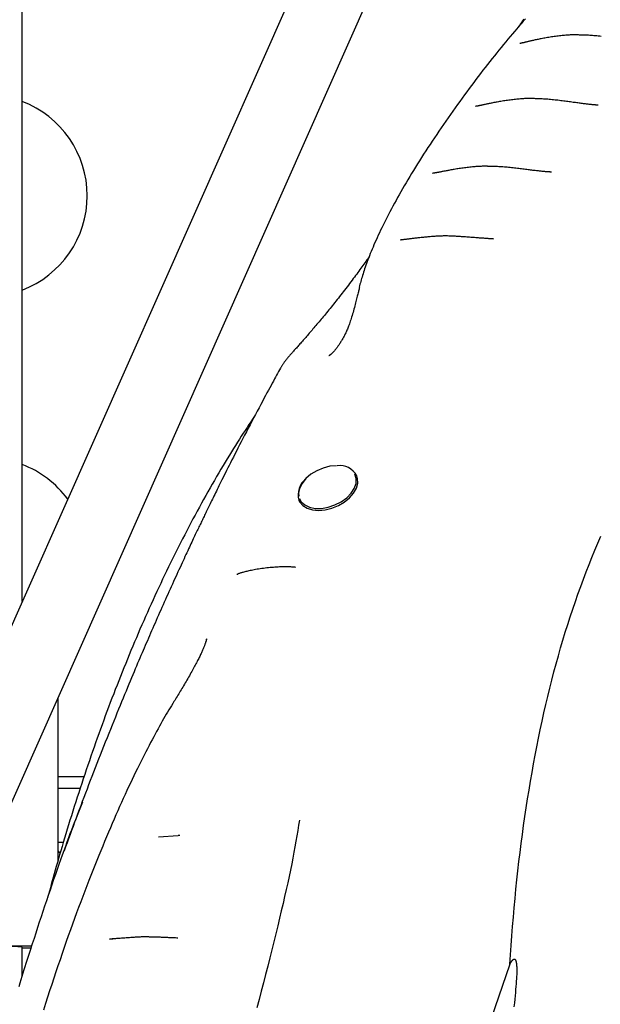
# Model space of a CAD drawing. Extents: x -4510 to 13770, y -2274 to 2611.
# Drawn here: x 8295 to 8424, y -21 to 198 of the extents above; entities that cross this region are included whole.
import ezdxf

# ---------------------------------------------------------------- set-up
doc = ezdxf.new("R2010")
doc.units = 0

msp = doc.modelspace()

# ---------------------------------------------------------------- linework, layer by layer
at = {"color": 7, "linetype": 'Continuous'}
for p, q in [((8645.43, 857.95), (8049.38, -485.48)), ((8216.35, -148.6), (8653.19, 835.98)), ((8295.17, 68.51), (8295.17, 313.27)), ((8423.23, 179.32), (8423.61, 179.31)), ((8412.84, 164.37), (8413.17, 164.36)), ((8399.6, 149.48), (8400.27, 149.45)), ((8379.5, 149.2), (8379.67, 149.21)), ((8352.78, 120.57), (8352.79, 120.59)), ((8369.78, 96.52), (8369.75, 96.59)), ((8356.85, 91.14), (8356.88, 91.06)), ((8343.26, 74.58), (8343.03, 74.51)), ((8336.24, 60.06), (8336.31, 60.28)), ((8303.17, 10.75), (8303.17, 47.09)), ((8303.17, 29.45), (8308.96, 29.45)), ((8303.17, 26.84), (8308.11, 26.84)), ((8325.55, 16.05), (8329.96, 16.31)), ((8303.17, 14.84), (8304.36, 14.84)), ((8303.65, 12.39), (8303.17, 12.89)), ((8295.17, -14.89), (8295.17, -8.56)), ((8295.17, -13.57), (8295.17, -8.75)), ((8314.61, -6.78), (8315.36, -6.74))]:
    msp.add_line(p, q, dxfattribs=at)
for points in [[(8407.36, 198.5), (8406.88, 197.96), (8406.4, 197.4), (8405.92, 196.85), (8405.44, 196.28), (8404.95, 195.71), (8404.46, 195.13), (8403.97, 194.55), (8403.47, 193.96), (8402.97, 193.36), (8402.47, 192.75), (8401.97, 192.14), (8401.47, 191.53), (8400.96, 190.9), (8400.45, 190.27), (8399.94, 189.63), (8399.43, 188.99), (8398.92, 188.34), (8398.41, 187.68), (8397.89, 187.02), (8397.38, 186.35), (8396.86, 185.68), (8396.34, 185), (8395.83, 184.31), (8395.31, 183.62), (8394.79, 182.93), (8394.27, 182.23), (8393.75, 181.52), (8393.23, 180.81), (8392.71, 180.09), (8392.19, 179.37), (8391.67, 178.64), (8391.15, 177.91), (8390.64, 177.17), (8390.12, 176.44), (8389.61, 175.7), (8389.09, 174.95), (8388.59, 174.21), (8388.08, 173.47), (8387.58, 172.73), (8387.08, 171.99), (8386.59, 171.25), (8386.1, 170.51), (8385.62, 169.77), (8385.14, 169.04), (8384.67, 168.31), (8384.21, 167.58), (8383.75, 166.85), (8383.3, 166.13), (8382.86, 165.42), (8382.42, 164.71), (8381.99, 164.01), (8381.57, 163.31), (8381.16, 162.62), (8380.76, 161.94), (8380.36, 161.27), (8379.98, 160.6), (8379.6, 159.94), (8379.23, 159.28), (8378.87, 158.64), (8378.51, 157.99), (8378.16, 157.36), (8377.82, 156.73), (8377.49, 156.1), (8377.16, 155.48), (8376.84, 154.87), (8376.53, 154.26), (8376.22, 153.66), (8375.93, 153.07), (8375.64, 152.48), (8375.35, 151.9), (8375.08, 151.33), (8374.81, 150.77), (8374.55, 150.21), (8374.3, 149.66), (8374.05, 149.13), (8373.82, 148.6), (8373.59, 148.08), (8373.38, 147.58), (8373.17, 147.09), (8372.97, 146.6), (8372.78, 146.13), (8372.59, 145.67), (8372.42, 145.22), (8372.25, 144.78), (8372.09, 144.35), (8371.94, 143.93), (8371.79, 143.52), (8371.65, 143.12), (8371.52, 142.73), (8371.39, 142.35), (8371.27, 141.98), (8371.15, 141.61), (8371.05, 141.26), (8370.94, 140.91), (8370.84, 140.58), (8370.75, 140.25), (8370.66, 139.93), (8370.57, 139.61), (8370.48, 139.29), (8370.4, 138.98), (8370.32, 138.67)], [(8406.99, 198.42), (8406.74, 198.07), (8406.5, 197.72), (8406.26, 197.37), (8406.03, 197.03), (8405.79, 196.69)], [(8418.71, 194.94), (8418.52, 194.94), (8418.33, 194.94), (8418.14, 194.94), (8417.94, 194.93), (8417.74, 194.93), (8417.54, 194.92), (8417.32, 194.91), (8417.1, 194.9), (8416.87, 194.88), (8416.62, 194.86), (8416.37, 194.84), (8416.11, 194.82), (8415.84, 194.79), (8415.56, 194.77), (8415.28, 194.74), (8414.99, 194.7), (8414.69, 194.67), (8414.39, 194.63), (8414.08, 194.59), (8413.77, 194.55), (8413.47, 194.51), (8413.16, 194.47), (8412.86, 194.42), (8412.56, 194.37), (8412.26, 194.33), (8411.98, 194.28), (8411.7, 194.23), (8411.43, 194.18), (8411.16, 194.13), (8410.9, 194.08), (8410.65, 194.03), (8410.41, 193.98), (8410.18, 193.93), (8409.95, 193.88), (8409.74, 193.83), (8409.53, 193.79), (8409.32, 193.74), (8409.13, 193.7), (8408.94, 193.65), (8408.76, 193.61), (8408.59, 193.57), (8408.42, 193.53), (8408.26, 193.49), (8408.1, 193.46), (8407.95, 193.42), (8407.81, 193.39), (8407.68, 193.36), (8407.55, 193.32), (8407.43, 193.3), (8407.31, 193.27), (8407.2, 193.24), (8407.1, 193.22), (8407, 193.19), (8406.91, 193.17), (8406.82, 193.15), (8406.74, 193.13), (8406.67, 193.12), (8406.6, 193.1), (8406.54, 193.09), (8406.49, 193.08), (8406.44, 193.07), (8406.39, 193.06), (8406.35, 193.05), (8406.31, 193.04), (8406.27, 193.03), (8406.24, 193.03), (8406.21, 193.02), (8406.19, 193.02), (8406.16, 193.02), (8406.15, 193.02), (8406.13, 193.01), (8406.12, 193.01), (8406.11, 193.01), (8406.11, 193.01), (8406.11, 193.01), (8406.11, 193.01), (8406.11, 193.01), (8406.11, 193.01), (8406.12, 193.01), (8406.12, 193.01)], [(8424.26, 194.58), (8423.93, 194.61), (8423.6, 194.65), (8423.28, 194.68), (8422.96, 194.72), (8422.64, 194.74), (8422.33, 194.77), (8422.02, 194.8), (8421.72, 194.82), (8421.42, 194.84), (8421.12, 194.85), (8420.83, 194.86), (8420.55, 194.88), (8420.27, 194.88), (8419.99, 194.89), (8419.72, 194.9), (8419.45, 194.9), (8419.18, 194.91), (8418.91, 194.91)], [(8408.57, 180.74), (8408.38, 180.74), (8408.19, 180.74), (8408, 180.73), (8407.81, 180.73), (8407.61, 180.72), (8407.4, 180.71), (8407.19, 180.7), (8406.96, 180.69), (8406.73, 180.67), (8406.49, 180.66), (8406.24, 180.64), (8405.98, 180.61), (8405.71, 180.59), (8405.44, 180.56), (8405.15, 180.53), (8404.86, 180.5), (8404.57, 180.47), (8404.27, 180.43), (8403.97, 180.39), (8403.66, 180.36), (8403.36, 180.31), (8403.05, 180.27), (8402.75, 180.23), (8402.46, 180.19), (8402.17, 180.14), (8401.89, 180.09), (8401.61, 180.05), (8401.35, 180), (8401.09, 179.95), (8400.83, 179.91), (8400.59, 179.86), (8400.35, 179.81), (8400.13, 179.77), (8399.91, 179.73), (8399.69, 179.68), (8399.49, 179.64), (8399.29, 179.6), (8399.1, 179.56), (8398.92, 179.52), (8398.75, 179.48), (8398.58, 179.45), (8398.42, 179.41), (8398.26, 179.38), (8398.11, 179.35), (8397.97, 179.32), (8397.83, 179.29), (8397.7, 179.26), (8397.58, 179.23), (8397.46, 179.21), (8397.35, 179.18), (8397.25, 179.16), (8397.15, 179.14), (8397.06, 179.12), (8396.97, 179.1), (8396.89, 179.09), (8396.82, 179.07), (8396.75, 179.06), (8396.68, 179.05), (8396.62, 179.04), (8396.57, 179.03), (8396.52, 179.02), (8396.47, 179.01), (8396.43, 179), (8396.4, 179), (8396.37, 178.99), (8396.34, 178.99), (8396.32, 178.99), (8396.3, 178.99), (8396.29, 178.98), (8396.28, 178.98), (8396.27, 178.98), (8396.26, 178.98)], [(8423.6, 179.27), (8423.55, 179.27), (8423.49, 179.27), (8423.43, 179.27), (8423.37, 179.27), (8423.3, 179.27), (8423.23, 179.27), (8423.15, 179.28), (8423.06, 179.28), (8422.97, 179.29), (8422.87, 179.3), (8422.76, 179.31), (8422.64, 179.32), (8422.51, 179.33), (8422.37, 179.34), (8422.22, 179.36), (8422.07, 179.37), (8421.9, 179.39), (8421.73, 179.41), (8421.55, 179.43), (8421.35, 179.45), (8421.16, 179.47), (8420.95, 179.5), (8420.74, 179.52), (8420.52, 179.55), (8420.29, 179.58), (8420.06, 179.61), (8419.82, 179.64), (8419.58, 179.67), (8419.33, 179.7), (8419.07, 179.74), (8418.81, 179.77), (8418.55, 179.81), (8418.27, 179.85), (8418, 179.88), (8417.72, 179.92), (8417.43, 179.96), (8417.14, 180), (8416.84, 180.04), (8416.53, 180.08), (8416.23, 180.12), (8415.91, 180.16), (8415.59, 180.21), (8415.27, 180.25), (8414.95, 180.29), (8414.62, 180.33), (8414.3, 180.36), (8413.97, 180.4), (8413.64, 180.44), (8413.32, 180.47), (8412.99, 180.5), (8412.67, 180.53), (8412.35, 180.56), (8412.04, 180.58), (8411.73, 180.6), (8411.42, 180.62), (8411.11, 180.64), (8410.81, 180.65), (8410.51, 180.67), (8410.22, 180.68), (8409.93, 180.68), (8409.64, 180.69), (8409.35, 180.7), (8409.07, 180.7), (8408.78, 180.71)], [(8398.67, 165.64), (8398.48, 165.63), (8398.29, 165.63), (8398.1, 165.63), (8397.91, 165.62), (8397.71, 165.61), (8397.5, 165.6), (8397.29, 165.59), (8397.06, 165.58), (8396.83, 165.57), (8396.59, 165.55), (8396.34, 165.53), (8396.08, 165.51), (8395.82, 165.48), (8395.54, 165.46), (8395.26, 165.43), (8394.98, 165.4), (8394.68, 165.36), (8394.39, 165.33), (8394.09, 165.29), (8393.79, 165.26), (8393.48, 165.22), (8393.19, 165.18), (8392.89, 165.14), (8392.6, 165.1), (8392.32, 165.05), (8392.04, 165.01), (8391.77, 164.97), (8391.51, 164.92), (8391.25, 164.88), (8391, 164.84), (8390.76, 164.79), (8390.53, 164.75), (8390.31, 164.71), (8390.1, 164.67), (8389.89, 164.63), (8389.69, 164.59), (8389.5, 164.56), (8389.32, 164.52), (8389.14, 164.49), (8388.97, 164.45), (8388.81, 164.42), (8388.65, 164.39), (8388.5, 164.36), (8388.36, 164.33), (8388.22, 164.31), (8388.09, 164.28), (8387.96, 164.26), (8387.85, 164.23), (8387.73, 164.21), (8387.63, 164.19), (8387.53, 164.17), (8387.44, 164.16), (8387.35, 164.14), (8387.27, 164.13), (8387.2, 164.12), (8387.13, 164.1), (8387.06, 164.09), (8387, 164.08), (8386.95, 164.08), (8386.9, 164.07), (8386.85, 164.06), (8386.81, 164.06), (8386.78, 164.05), (8386.75, 164.05), (8386.72, 164.05), (8386.7, 164.04), (8386.69, 164.04), (8386.68, 164.04), (8386.67, 164.04), (8386.66, 164.04), (8386.65, 164.04), (8386.65, 164.04)], [(8413.17, 164.32), (8413.03, 164.33), (8412.89, 164.34), (8412.75, 164.34), (8412.61, 164.35), (8412.46, 164.36), (8412.31, 164.37), (8412.15, 164.38), (8411.99, 164.39), (8411.83, 164.4), (8411.66, 164.42), (8411.48, 164.44), (8411.29, 164.45), (8411.1, 164.47), (8410.9, 164.5), (8410.69, 164.52), (8410.48, 164.54), (8410.26, 164.57), (8410.03, 164.59), (8409.8, 164.62), (8409.55, 164.65), (8409.31, 164.68), (8409.05, 164.71), (8408.79, 164.74), (8408.52, 164.77), (8408.25, 164.8), (8407.97, 164.84), (8407.69, 164.87), (8407.4, 164.91), (8407.11, 164.95), (8406.81, 164.99), (8406.51, 165.02), (8406.2, 165.06), (8405.88, 165.1), (8405.57, 165.14), (8405.24, 165.18), (8404.92, 165.21), (8404.6, 165.25), (8404.27, 165.29), (8403.94, 165.32), (8403.62, 165.35), (8403.3, 165.38), (8402.98, 165.41), (8402.66, 165.44), (8402.35, 165.46), (8402.04, 165.49), (8401.73, 165.51), (8401.43, 165.52), (8401.14, 165.54), (8400.84, 165.55), (8400.56, 165.56), (8400.27, 165.57), (8399.99, 165.58), (8399.72, 165.59), (8399.44, 165.59), (8399.17, 165.6), (8398.9, 165.6)], [(8389.25, 150.08), (8389.02, 150.07), (8388.79, 150.06), (8388.56, 150.05), (8388.33, 150.04), (8388.1, 150.03), (8387.86, 150.02), (8387.62, 150), (8387.38, 149.99), (8387.14, 149.98), (8386.9, 149.96), (8386.65, 149.94), (8386.4, 149.92), (8386.15, 149.9), (8385.89, 149.88), (8385.64, 149.86), (8385.38, 149.83), (8385.12, 149.81), (8384.86, 149.78), (8384.61, 149.76), (8384.35, 149.73), (8384.1, 149.7), (8383.85, 149.68), (8383.6, 149.65), (8383.36, 149.62), (8383.13, 149.6), (8382.91, 149.57), (8382.69, 149.54), (8382.48, 149.52), (8382.28, 149.49), (8382.09, 149.47), (8381.9, 149.44), (8381.72, 149.42), (8381.55, 149.4), (8381.38, 149.38), (8381.23, 149.36), (8381.08, 149.34), (8380.94, 149.33), (8380.8, 149.31), (8380.67, 149.3), (8380.55, 149.28), (8380.44, 149.27), (8380.33, 149.26), (8380.23, 149.25), (8380.14, 149.24), (8380.05, 149.23), (8379.97, 149.22), (8379.9, 149.21), (8379.84, 149.21), (8379.78, 149.2), (8379.73, 149.2), (8379.68, 149.2), (8379.64, 149.19), (8379.6, 149.19), (8379.57, 149.19), (8379.54, 149.19), (8379.5, 149.19)], [(8400.27, 149.43), (8400.18, 149.43), (8400.09, 149.43), (8400, 149.43), (8399.9, 149.43), (8399.8, 149.43), (8399.69, 149.44), (8399.58, 149.44), (8399.45, 149.45), (8399.32, 149.46), (8399.17, 149.46), (8399.02, 149.47), (8398.85, 149.49), (8398.68, 149.5), (8398.49, 149.51), (8398.29, 149.53), (8398.08, 149.54), (8397.85, 149.56), (8397.62, 149.58), (8397.38, 149.59), (8397.13, 149.61), (8396.87, 149.63), (8396.6, 149.65), (8396.32, 149.67), (8396.04, 149.69), (8395.76, 149.72), (8395.47, 149.74), (8395.18, 149.76), (8394.89, 149.78), (8394.6, 149.81), (8394.3, 149.83), (8394.01, 149.85), (8393.72, 149.87), (8393.43, 149.89), (8393.14, 149.91), (8392.86, 149.93), (8392.58, 149.95), (8392.31, 149.97), (8392.03, 149.98), (8391.77, 150), (8391.51, 150.01), (8391.25, 150.03), (8391, 150.04), (8390.75, 150.05), (8390.5, 150.05), (8390.26, 150.06), (8390.02, 150.07), (8389.78, 150.08), (8389.54, 150.08)], [(8372.55, 145.48), (8372.36, 145.2), (8372.16, 144.92), (8371.96, 144.64), (8371.76, 144.36), (8371.56, 144.07), (8371.35, 143.78), (8371.14, 143.48), (8370.92, 143.18), (8370.7, 142.87), (8370.47, 142.56), (8370.24, 142.24), (8370, 141.92), (8369.75, 141.58), (8369.5, 141.25), (8369.24, 140.9), (8368.98, 140.55), (8368.71, 140.2), (8368.44, 139.83), (8368.17, 139.47), (8367.89, 139.1), (8367.61, 138.73), (8367.32, 138.37), (8367.04, 138), (8366.76, 137.63), (8366.48, 137.27), (8366.2, 136.92), (8365.93, 136.57), (8365.65, 136.22), (8365.38, 135.87), (8365.11, 135.53), (8364.84, 135.19), (8364.58, 134.86), (8364.32, 134.53), (8364.06, 134.21), (8363.8, 133.89), (8363.54, 133.57), (8363.29, 133.26), (8363.03, 132.95), (8362.79, 132.65), (8362.54, 132.35), (8362.29, 132.05), (8362.05, 131.76), (8361.81, 131.47), (8361.58, 131.19), (8361.34, 130.91), (8361.11, 130.64), (8360.89, 130.37), (8360.66, 130.1), (8360.44, 129.84), (8360.22, 129.58), (8360, 129.32), (8359.79, 129.07), (8359.58, 128.83), (8359.37, 128.58), (8359.16, 128.35), (8358.96, 128.11), (8358.76, 127.88), (8358.56, 127.66), (8358.37, 127.43), (8358.18, 127.21), (8357.99, 127), (8357.81, 126.79), (8357.63, 126.58), (8357.45, 126.38), (8357.27, 126.18), (8357.1, 125.99), (8356.93, 125.8), (8356.77, 125.61), (8356.6, 125.43), (8356.44, 125.25), (8356.29, 125.07), (8356.13, 124.9), (8355.98, 124.73), (8355.83, 124.56), (8355.68, 124.4), (8355.54, 124.24), (8355.4, 124.08), (8355.26, 123.93), (8355.13, 123.78), (8355, 123.63), (8354.87, 123.48), (8354.74, 123.33), (8354.62, 123.19), (8354.5, 123.05), (8354.39, 122.92), (8354.28, 122.78), (8354.17, 122.65), (8354.06, 122.52), (8353.96, 122.39), (8353.86, 122.26), (8353.77, 122.13), (8353.67, 122.01), (8353.58, 121.89), (8353.5, 121.77), (8353.41, 121.65), (8353.33, 121.53), (8353.25, 121.41), (8353.18, 121.29), (8353.1, 121.18), (8353.03, 121.06), (8352.96, 120.95), (8352.89, 120.83), (8352.83, 120.72), (8352.76, 120.61)], [(8370.36, 138.59), (8370.31, 138.4), (8370.27, 138.2), (8370.22, 138), (8370.16, 137.79), (8370.11, 137.58), (8370.06, 137.36), (8370, 137.12), (8369.94, 136.88), (8369.87, 136.62), (8369.8, 136.35), (8369.73, 136.07), (8369.66, 135.77), (8369.58, 135.46), (8369.49, 135.14), (8369.41, 134.81), (8369.32, 134.47), (8369.22, 134.12), (8369.12, 133.76), (8369.02, 133.39), (8368.92, 133.03), (8368.82, 132.67), (8368.72, 132.32), (8368.61, 131.97), (8368.51, 131.64), (8368.41, 131.33), (8368.31, 131.03), (8368.22, 130.74), (8368.12, 130.47), (8368.03, 130.21), (8367.93, 129.96), (8367.84, 129.72), (8367.75, 129.49), (8367.66, 129.27), (8367.57, 129.05), (8367.48, 128.84), (8367.39, 128.64), (8367.3, 128.45), (8367.2, 128.26), (8367.11, 128.07), (8367.02, 127.89), (8366.92, 127.7), (8366.83, 127.52), (8366.73, 127.35), (8366.63, 127.17), (8366.54, 127), (8366.44, 126.83), (8366.34, 126.66), (8366.24, 126.5), (8366.14, 126.34), (8366.04, 126.18), (8365.94, 126.02), (8365.84, 125.87), (8365.74, 125.73), (8365.64, 125.58), (8365.55, 125.45), (8365.45, 125.32), (8365.36, 125.19), (8365.27, 125.07), (8365.18, 124.96), (8365.1, 124.85), (8365.02, 124.74), (8364.94, 124.65), (8364.86, 124.56), (8364.79, 124.47), (8364.72, 124.39), (8364.66, 124.32), (8364.59, 124.25), (8364.54, 124.19), (8364.48, 124.13), (8364.43, 124.07), (8364.38, 124.02), (8364.33, 123.97), (8364.28, 123.93), (8364.23, 123.88), (8364.19, 123.84), (8364.14, 123.8), (8364.1, 123.76), (8364.06, 123.73), (8364.02, 123.69), (8363.99, 123.66), (8363.95, 123.63), (8363.92, 123.6), (8363.89, 123.58), (8363.86, 123.55), (8363.83, 123.53), (8363.8, 123.51), (8363.78, 123.49), (8363.75, 123.47), (8363.73, 123.46), (8363.71, 123.44), (8363.7, 123.43), (8363.68, 123.42), (8363.66, 123.4), (8363.65, 123.39), (8363.64, 123.38), (8363.62, 123.38), (8363.61, 123.37), (8363.6, 123.36), (8363.6, 123.36), (8363.59, 123.35), (8363.58, 123.35), (8363.58, 123.34), (8363.57, 123.34), (8363.57, 123.34), (8363.56, 123.33), (8363.56, 123.33), (8363.56, 123.33), (8363.56, 123.33), (8363.55, 123.33), (8363.55, 123.33), (8363.55, 123.32), (8363.55, 123.32)], [(8352.77, 120.58), (8352.56, 120.2), (8352.34, 119.81), (8352.12, 119.42), (8351.9, 119.01), (8351.67, 118.6), (8351.43, 118.16), (8351.18, 117.71), (8350.92, 117.23), (8350.64, 116.73), (8350.36, 116.2), (8350.05, 115.65), (8349.74, 115.06), (8349.41, 114.45), (8349.07, 113.82), (8348.72, 113.16), (8348.35, 112.47), (8347.97, 111.75), (8347.58, 111.01), (8347.18, 110.26), (8346.77, 109.49), (8346.36, 108.71), (8345.96, 107.93), (8345.55, 107.16), (8345.15, 106.39), (8344.76, 105.64), (8344.37, 104.89), (8344, 104.16), (8343.63, 103.45), (8343.27, 102.75), (8342.92, 102.07), (8342.58, 101.4), (8342.25, 100.74), (8341.92, 100.11), (8341.61, 99.49), (8341.31, 98.89), (8341.02, 98.31), (8340.73, 97.74), (8340.46, 97.2), (8340.2, 96.67), (8339.95, 96.17), (8339.71, 95.69), (8339.48, 95.22), (8339.26, 94.78), (8339.04, 94.35), (8338.84, 93.93), (8338.64, 93.53), (8338.45, 93.14), (8338.26, 92.76), (8338.08, 92.39), (8337.9, 92.03), (8337.72, 91.67), (8337.56, 91.33), (8337.39, 90.99), (8337.23, 90.66), (8337.07, 90.34), (8336.92, 90.02), (8336.77, 89.72), (8336.63, 89.42), (8336.49, 89.13), (8336.35, 88.84), (8336.21, 88.56), (8336.08, 88.29), (8335.95, 88.02), (8335.82, 87.76), (8335.7, 87.49), (8335.57, 87.23), (8335.45, 86.98), (8335.33, 86.72), (8335.2, 86.47), (8335.08, 86.21), (8334.96, 85.95), (8334.83, 85.69), (8334.71, 85.43), (8334.58, 85.16), (8334.45, 84.89), (8334.32, 84.61), (8334.18, 84.33), (8334.05, 84.04), (8333.91, 83.74), (8333.76, 83.44), (8333.61, 83.13), (8333.46, 82.8), (8333.3, 82.47), (8333.14, 82.12), (8332.97, 81.77), (8332.8, 81.41), (8332.63, 81.03), (8332.45, 80.64), (8332.26, 80.24), (8332.07, 79.83), (8331.87, 79.41), (8331.67, 78.97), (8331.46, 78.53), (8331.25, 78.07), (8331.03, 77.6), (8330.81, 77.13), (8330.58, 76.64), (8330.35, 76.14), (8330.12, 75.62), (8329.88, 75.11), (8329.64, 74.58), (8329.39, 74.04), (8329.15, 73.5), (8328.9, 72.95), (8328.64, 72.39), (8328.39, 71.82), (8328.13, 71.26), (8327.87, 70.68), (8327.61, 70.11), (8327.35, 69.53), (8327.09, 68.94), (8326.83, 68.36), (8326.57, 67.78), (8326.31, 67.19), (8326.05, 66.61), (8325.8, 66.03), (8325.54, 65.45), (8325.28, 64.87), (8325.03, 64.29), (8324.78, 63.71), (8324.53, 63.14), (8324.28, 62.57), (8324.03, 62.01), (8323.79, 61.45), (8323.55, 60.89), (8323.3, 60.33), (8323.07, 59.78), (8322.83, 59.23), (8322.59, 58.68), (8322.36, 58.14), (8322.13, 57.59), (8321.89, 57.04), (8321.65, 56.48), (8321.41, 55.91), (8321.16, 55.33), (8320.91, 54.73), (8320.65, 54.12), (8320.38, 53.48), (8320.11, 52.83), (8319.83, 52.16), (8319.54, 51.48), (8319.24, 50.77), (8318.94, 50.05), (8318.63, 49.31), (8318.32, 48.55), (8318, 47.78), (8317.67, 46.98), (8317.34, 46.17), (8317, 45.34), (8316.65, 44.5), (8316.3, 43.63), (8315.94, 42.75), (8315.58, 41.85), (8315.21, 40.93), (8314.84, 40), (8314.46, 39.06), (8314.08, 38.11), (8313.7, 37.15), (8313.32, 36.19), (8312.94, 35.23), (8312.57, 34.27), (8312.19, 33.31), (8311.82, 32.36), (8311.45, 31.4), (8311.08, 30.45), (8310.71, 29.5), (8310.35, 28.55), (8309.98, 27.61), (8309.62, 26.67), (8309.27, 25.73), (8308.91, 24.8), (8308.56, 23.87), (8308.21, 22.94), (8307.86, 22.02), (8307.52, 21.09), (8307.18, 20.17), (8306.84, 19.26), (8306.5, 18.34), (8306.16, 17.42), (8305.83, 16.51), (8305.49, 15.6), (8305.16, 14.69), (8304.83, 13.77), (8304.49, 12.86)], [(8346.97, 109.84), (8346.55, 109.22), (8346.14, 108.59), (8345.72, 107.97), (8345.3, 107.34), (8344.88, 106.7), (8344.45, 106.05), (8344.02, 105.39), (8343.59, 104.72), (8343.15, 104.03), (8342.71, 103.33), (8342.27, 102.62), (8341.82, 101.89), (8341.36, 101.14), (8340.9, 100.38), (8340.43, 99.61), (8339.96, 98.83), (8339.49, 98.03), (8339.01, 97.21), (8338.52, 96.39), (8338.04, 95.55), (8337.55, 94.71), (8337.07, 93.86), (8336.58, 93.01), (8336.1, 92.15), (8335.62, 91.29), (8335.14, 90.42), (8334.66, 89.55), (8334.19, 88.68), (8333.71, 87.81), (8333.24, 86.93), (8332.78, 86.05), (8332.31, 85.17), (8331.85, 84.29), (8331.39, 83.4), (8330.93, 82.51), (8330.48, 81.62), (8330.02, 80.73), (8329.57, 79.83), (8329.12, 78.93), (8328.68, 78.03), (8328.23, 77.13), (8327.79, 76.22), (8327.35, 75.31), (8326.91, 74.4), (8326.48, 73.49), (8326.05, 72.57), (8325.61, 71.65), (8325.19, 70.73), (8324.76, 69.81), (8324.34, 68.88), (8323.91, 67.95), (8323.5, 67.02), (8323.08, 66.09), (8322.66, 65.15), (8322.25, 64.22), (8321.84, 63.28), (8321.43, 62.33), (8321.02, 61.39), (8320.62, 60.44), (8320.22, 59.49), (8319.82, 58.54), (8319.42, 57.58), (8319.02, 56.63), (8318.63, 55.67), (8318.24, 54.71), (8317.85, 53.74), (8317.46, 52.78), (8317.08, 51.81), (8316.69, 50.84), (8316.31, 49.87), (8315.93, 48.89), (8315.56, 47.92), (8315.18, 46.94), (8314.81, 45.96), (8314.44, 44.97), (8314.07, 43.99), (8313.7, 43), (8313.34, 42.01), (8312.97, 41.02), (8312.61, 40.02), (8312.25, 39.02), (8311.9, 38.03), (8311.54, 37.02), (8311.19, 36.02), (8310.84, 35.02), (8310.49, 34.01), (8310.14, 33), (8309.8, 31.99), (8309.46, 30.97), (8309.11, 29.96), (8308.78, 28.94), (8308.44, 27.92), (8308.1, 26.9), (8307.77, 25.87), (8307.44, 24.85), (8307.11, 23.82), (8306.79, 22.79), (8306.46, 21.76), (8306.14, 20.73), (8305.82, 19.71), (8305.51, 18.7), (8305.21, 17.7), (8304.91, 16.71), (8304.61, 15.73), (8304.33, 14.77), (8304.05, 13.84), (8303.78, 12.92), (8303.51, 12.01), (8303.25, 11.13), (8303.01, 10.26), (8302.76, 9.42), (8302.53, 8.59), (8302.3, 7.77), (8302.08, 6.98), (8301.87, 6.19), (8301.66, 5.42), (8301.45, 4.66), (8301.25, 3.9), (8301.04, 3.15), (8300.84, 2.4)], [(8365.24, 98.81), (8363.78, 98.68), (8362.28, 98.3), (8360.84, 97.69), (8359.52, 96.89), (8358.41, 95.93), (8357.55, 94.87), (8357, 93.76), (8356.79, 92.67), (8356.83, 92.03)], [(8356.97, 91.51), (8357.39, 90.76), (8358.18, 90.05), (8359.24, 89.55), (8360.51, 89.3), (8361.93, 89.3), (8363.42, 89.55), (8364.9, 90.05), (8366.29, 90.76), (8367.51, 91.65), (8368.5, 92.67), (8369.21, 93.76), (8369.6, 94.87), (8369.64, 95.93), (8369.34, 96.89), (8369.31, 96.93)], [(8356.88, 91.06), (8357.06, 90.7), (8357.74, 89.92), (8358.69, 89.33), (8359.88, 88.97), (8361.24, 88.84), (8362.7, 88.97), (8364.2, 89.33), (8365.65, 89.92), (8366.98, 90.7), (8368.14, 91.64), (8369.05, 92.69), (8369.67, 93.79), (8369.98, 94.89), (8369.95, 95.94), (8369.78, 96.52)], [(8403.85, -12.42), (8404.01, -10.31), (8404.17, -8.21), (8404.33, -6.1), (8404.5, -4), (8404.68, -1.91), (8404.86, 0.18), (8405.05, 2.26), (8405.25, 4.33), (8405.46, 6.39), (8405.69, 8.44), (8405.92, 10.48), (8406.17, 12.51), (8406.42, 14.53), (8406.69, 16.55), (8406.97, 18.55), (8407.26, 20.54), (8407.55, 22.52), (8407.86, 24.5), (8408.17, 26.46), (8408.5, 28.41), (8408.84, 30.36), (8409.18, 32.29), (8409.54, 34.21), (8409.91, 36.12), (8410.29, 38.03), (8410.68, 39.91), (8411.08, 41.79), (8411.49, 43.66), (8411.92, 45.51), (8412.35, 47.36), (8412.8, 49.19), (8413.26, 51), (8413.73, 52.81), (8414.21, 54.6), (8414.7, 56.39), (8415.21, 58.16), (8415.73, 59.91), (8416.26, 61.66), (8416.8, 63.39), (8417.35, 65.1), (8417.92, 66.81), (8418.49, 68.5), (8419.08, 70.18), (8419.68, 71.84), (8420.3, 73.49), (8420.92, 75.13), (8421.55, 76.75), (8422.2, 78.36), (8422.86, 79.96), (8423.53, 81.54), (8424.21, 83.1)], [(8356.18, 76.13), (8355.96, 76.15), (8355.74, 76.17), (8355.51, 76.19), (8355.28, 76.2), (8355.05, 76.22), (8354.81, 76.23), (8354.56, 76.24), (8354.3, 76.24), (8354.03, 76.25), (8353.75, 76.25), (8353.47, 76.24), (8353.17, 76.24), (8352.86, 76.23), (8352.54, 76.22), (8352.21, 76.2), (8351.87, 76.18), (8351.52, 76.16), (8351.16, 76.13), (8350.8, 76.11), (8350.43, 76.07), (8350.06, 76.04), (8349.69, 76), (8349.32, 75.96), (8348.95, 75.91), (8348.59, 75.87), (8348.23, 75.82), (8347.88, 75.76), (8347.54, 75.71), (8347.21, 75.65), (8346.89, 75.59), (8346.58, 75.53), (8346.28, 75.47), (8346, 75.41), (8345.72, 75.35), (8345.46, 75.29), (8345.22, 75.24), (8344.99, 75.18), (8344.77, 75.12), (8344.56, 75.07), (8344.37, 75.02), (8344.2, 74.97), (8344.04, 74.93), (8343.89, 74.88), (8343.75, 74.84), (8343.61, 74.8), (8343.48, 74.76), (8343.36, 74.72), (8343.24, 74.68)], [(8336.25, 60.06), (8336.24, 60), (8336.22, 59.94), (8336.21, 59.88), (8336.19, 59.81), (8336.17, 59.75), (8336.15, 59.67), (8336.13, 59.6), (8336.1, 59.51), (8336.07, 59.43), (8336.04, 59.33), (8336.01, 59.23), (8335.97, 59.12), (8335.92, 59), (8335.88, 58.87), (8335.83, 58.74), (8335.78, 58.61), (8335.72, 58.46), (8335.66, 58.31), (8335.59, 58.16), (8335.53, 57.99), (8335.45, 57.83), (8335.38, 57.65), (8335.3, 57.47), (8335.21, 57.29), (8335.13, 57.09), (8335.04, 56.9), (8334.94, 56.7), (8334.84, 56.49), (8334.74, 56.27), (8334.63, 56.06), (8334.52, 55.83), (8334.4, 55.6), (8334.28, 55.36), (8334.15, 55.12), (8334.02, 54.87), (8333.89, 54.61), (8333.74, 54.35), (8333.6, 54.08), (8333.45, 53.8), (8333.29, 53.51), (8333.12, 53.21), (8332.96, 52.91), (8332.78, 52.6), (8332.6, 52.28), (8332.43, 51.96), (8332.24, 51.64), (8332.06, 51.32), (8331.87, 51), (8331.69, 50.68), (8331.51, 50.36), (8331.32, 50.05), (8331.14, 49.73), (8330.96, 49.42), (8330.77, 49.11), (8330.59, 48.81), (8330.41, 48.51), (8330.23, 48.21), (8330.06, 47.92), (8329.88, 47.62), (8329.7, 47.33), (8329.53, 47.05), (8329.35, 46.76), (8329.18, 46.47), (8329.01, 46.19)], [(8329, 46.21), (8328.72, 45.74), (8328.43, 45.27), (8328.15, 44.8), (8327.86, 44.32), (8327.57, 43.84), (8327.28, 43.35), (8326.98, 42.84), (8326.69, 42.33), (8326.39, 41.8), (8326.08, 41.26), (8325.77, 40.7), (8325.45, 40.13), (8325.13, 39.55), (8324.81, 38.94), (8324.48, 38.32), (8324.14, 37.69), (8323.79, 37.03), (8323.44, 36.36), (8323.08, 35.68), (8322.72, 34.97), (8322.35, 34.25), (8321.98, 33.52), (8321.6, 32.77), (8321.22, 32.01), (8320.84, 31.24), (8320.46, 30.45), (8320.07, 29.65), (8319.68, 28.84), (8319.29, 28.01), (8318.9, 27.17), (8318.5, 26.32), (8318.1, 25.45), (8317.7, 24.57), (8317.3, 23.68), (8316.89, 22.77), (8316.49, 21.85), (8316.07, 20.92), (8315.66, 19.97), (8315.24, 19.01), (8314.82, 18.03), (8314.4, 17.04), (8313.97, 16.03), (8313.54, 15.01), (8313.11, 13.97), (8312.68, 12.91), (8312.24, 11.84), (8311.8, 10.75), (8311.36, 9.65), (8310.91, 8.53), (8310.47, 7.4), (8310.02, 6.25), (8309.57, 5.09), (8309.12, 3.91), (8308.66, 2.71), (8308.21, 1.5), (8307.75, 0.28), (8307.29, -0.96), (8306.83, -2.21), (8306.37, -3.48), (8305.91, -4.76), (8305.45, -6.06), (8304.99, -7.37), (8304.53, -8.7), (8304.06, -10.04), (8303.6, -11.39), (8303.14, -12.75), (8302.67, -14.13), (8302.21, -15.52), (8301.75, -16.92), (8301.28, -18.34), (8300.82, -19.76), (8300.36, -21.2), (8299.9, -22.64)], [(8297.12, -8.99), (8297.5, -7.79), (8297.89, -6.58), (8298.28, -5.37), (8298.67, -4.17), (8299.06, -2.96), (8299.45, -1.76), (8299.84, -0.56), (8300.24, 0.64), (8300.64, 1.84), (8301.05, 3.04), (8301.45, 4.22), (8301.85, 5.4), (8302.25, 6.55), (8302.65, 7.69), (8303.04, 8.81), (8303.42, 9.9), (8303.8, 10.96), (8304.16, 11.99), (8304.52, 13), (8304.87, 13.97), (8305.22, 14.92), (8305.56, 15.84), (8305.89, 16.73), (8306.22, 17.6), (8306.54, 18.43), (8306.86, 19.25), (8307.17, 20.05), (8307.49, 20.83), (8307.79, 21.59), (8308.1, 22.35), (8308.41, 23.1), (8308.71, 23.85)], [(8356.97, 19.75), (8356.78, 18.59), (8356.59, 17.42), (8356.39, 16.24), (8356.19, 15.04), (8355.97, 13.82), (8355.75, 12.57), (8355.51, 11.29), (8355.25, 9.97), (8354.97, 8.6), (8354.68, 7.2), (8354.36, 5.75), (8354.03, 4.25), (8353.68, 2.72), (8353.32, 1.14), (8352.94, -0.49), (8352.54, -2.15), (8352.13, -3.86), (8351.71, -5.61), (8351.27, -7.38), (8350.82, -9.19), (8350.37, -11.01), (8349.9, -12.86), (8349.43, -14.71), (8348.95, -16.57), (8348.46, -18.43), (8347.97, -20.29), (8347.48, -22.15)], [(8322.59, -6.27), (8322.41, -6.28), (8322.23, -6.29), (8322.04, -6.3), (8321.86, -6.31), (8321.66, -6.32), (8321.47, -6.33), (8321.26, -6.34), (8321.05, -6.35), (8320.83, -6.37), (8320.6, -6.38), (8320.37, -6.4), (8320.13, -6.41), (8319.88, -6.43), (8319.63, -6.45), (8319.37, -6.47), (8319.11, -6.49), (8318.84, -6.51), (8318.58, -6.53), (8318.31, -6.54), (8318.04, -6.56), (8317.78, -6.58), (8317.52, -6.6), (8317.27, -6.62), (8317.03, -6.64), (8316.81, -6.66), (8316.59, -6.67), (8316.38, -6.69), (8316.19, -6.7), (8316, -6.72), (8315.83, -6.73), (8315.67, -6.74), (8315.52, -6.75), (8315.38, -6.76), (8315.25, -6.77), (8315.13, -6.78), (8315.02, -6.78), (8314.91, -6.79), (8314.81, -6.79), (8314.71, -6.8), (8314.61, -6.8)], [(8329.85, -6.57), (8329.61, -6.56), (8329.36, -6.55), (8329.12, -6.54), (8328.88, -6.53), (8328.63, -6.52), (8328.38, -6.51), (8328.12, -6.5), (8327.86, -6.48), (8327.6, -6.47), (8327.33, -6.46), (8327.06, -6.45), (8326.79, -6.43), (8326.52, -6.42), (8326.25, -6.41), (8325.99, -6.4), (8325.73, -6.39), (8325.47, -6.38), (8325.23, -6.37), (8324.99, -6.37), (8324.77, -6.36), (8324.55, -6.35), (8324.35, -6.35), (8324.16, -6.34), (8323.98, -6.34), (8323.81, -6.33), (8323.66, -6.33), (8323.52, -6.33), (8323.39, -6.32), (8323.27, -6.32), (8323.15, -6.32), (8323.03, -6.31), (8322.92, -6.31)], [(8297.33, -8.4), (8295.86, -8.37), (8294.15, -8.34), (8292.25, -8.32), (8290.22, -8.31), (8288.09, -8.3), (8285.95, -8.3), (8283.83, -8.31), (8281.81, -8.33), (8279.93, -8.35), (8278.57, -8.37)], [(8295.17, -8.75), (8296.09, -8.74), (8297.24, -8.72)], [(8297.08, -8.88), (8296.87, -9.55), (8296.65, -10.22), (8296.43, -10.89), (8296.22, -11.57), (8296, -12.26), (8295.78, -12.95), (8295.55, -13.66), (8295.32, -14.38), (8295.09, -15.11), (8294.86, -15.86), (8294.62, -16.63), (8294.38, -17.41)], [(8403.85, -12.42), (8399.71, -24.48), (8395.68, -36.75), (8391.78, -49.25), (8388, -61.95), (8384.34, -74.85), (8380.81, -87.95), (8377.41, -101.23), (8374.14, -114.7), (8370.99, -128.34)], [(8403.85, -12.42), (8403.9, -12.33), (8403.95, -12.25), (8404, -12.16), (8404.05, -12.08), (8404.11, -12), (8404.15, -11.92), (8404.2, -11.85), (8404.25, -11.78), (8404.3, -11.72), (8404.35, -11.66), (8404.39, -11.6), (8404.44, -11.55), (8404.48, -11.51), (8404.52, -11.47), (8404.56, -11.43), (8404.59, -11.4), (8404.63, -11.38), (8404.66, -11.36), (8404.68, -11.34), (8404.71, -11.32), (8404.73, -11.31), (8404.75, -11.3), (8404.78, -11.29), (8404.79, -11.28), (8404.81, -11.28), (8404.83, -11.27), (8404.84, -11.27), (8404.86, -11.27), (8404.87, -11.26), (8404.89, -11.26), (8404.9, -11.26), (8404.91, -11.26), (8404.92, -11.27), (8404.93, -11.27), (8404.95, -11.27), (8404.96, -11.27), (8404.97, -11.28), (8404.98, -11.28), (8404.99, -11.28), (8405, -11.29), (8405.01, -11.29), (8405.02, -11.3), (8405.03, -11.31), (8405.04, -11.32), (8405.05, -11.32), (8405.06, -11.33), (8405.07, -11.34), (8405.08, -11.36), (8405.1, -11.37), (8405.11, -11.38), (8405.12, -11.4), (8405.13, -11.42), (8405.15, -11.44), (8405.16, -11.47), (8405.18, -11.5), (8405.2, -11.54), (8405.21, -11.58), (8405.23, -11.63), (8405.25, -11.69), (8405.27, -11.76), (8405.29, -11.85), (8405.31, -11.95), (8405.33, -12.06), (8405.35, -12.2), (8405.37, -12.36), (8405.39, -12.54), (8405.4, -12.75), (8405.42, -12.99), (8405.43, -13.26), (8405.43, -13.56), (8405.43, -13.9), (8405.42, -14.28), (8405.41, -14.7), (8405.38, -15.15), (8405.36, -15.65), (8405.32, -16.19), (8405.28, -16.76), (8405.23, -17.38), (8405.18, -18.03), (8405.12, -18.72), (8405.05, -19.45), (8404.97, -20.22), (8404.89, -21.03), (8404.8, -21.89)]]:
    msp.add_lwpolyline(points, dxfattribs=at)
for centre, radius, start, end in [((8418.83, 190.96), 4, 88.6849, 91.7979), ((8408.7, 176.76), 4, 88.6035, 91.9232), ((8287.17, 159.04), 22.5, 290.8275, 69.1725), ((8398.8, 161.66), 4, 88.5242, 92.0458), ((8389.41, 146.1), 4, 88.2908, 92.403), ((8287.17, 78.05), 22.5, 36.2709, 69.1725), ((8365.96, 94.54), 4.31, 28.3901, 97.5101), ((8361.2, 92.36), 4.52, 129.2518, 195.7432), ((8330.14, 12.32), 4, 89.2837, 93.2306), ((8330.15, 12.99), 3.32, 87.8358, 93.2874), ((8322.79, -10.26), 4, 87.9259, 93.0034), ((8287.17, -165.97), 157.62, 87.0907, 92.9093)]:
    msp.add_arc(centre, radius, start, end, dxfattribs=at)

doc.saveas('drawing.dxf')
